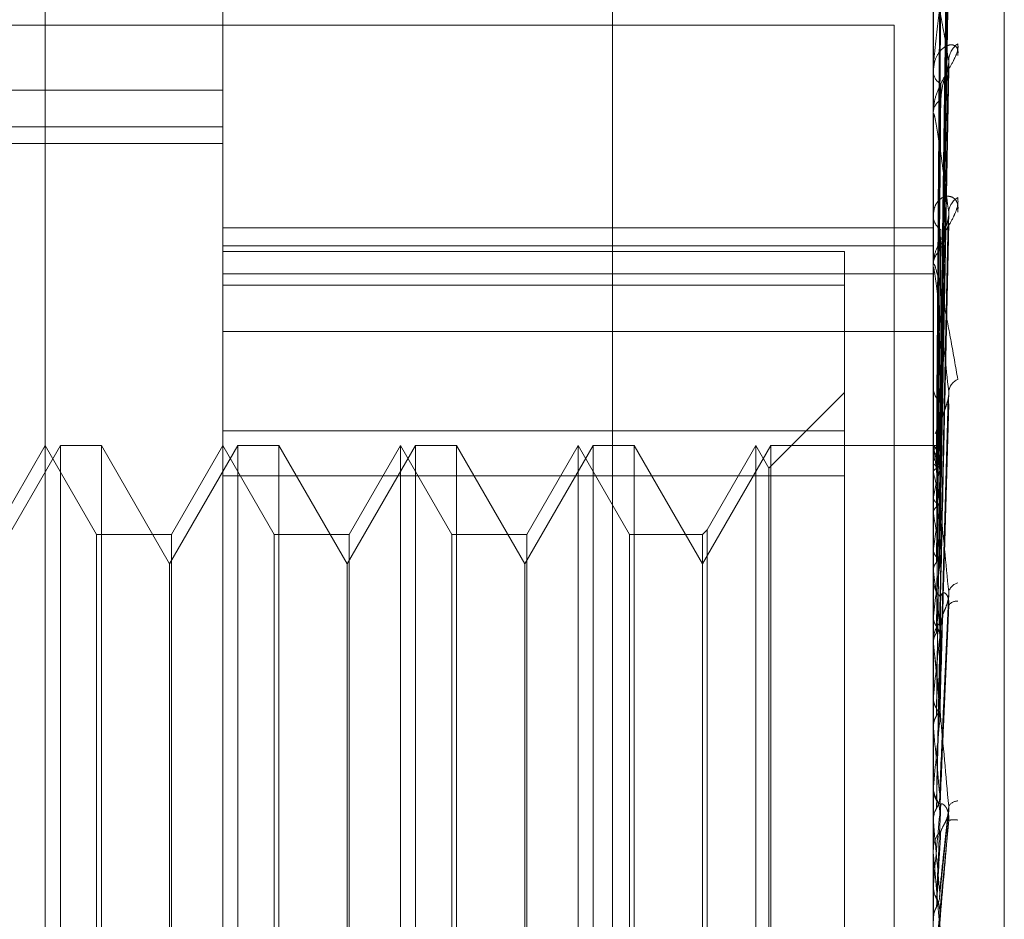
# Model space of a CAD drawing. Units: inches. Extents: x 0 to 23.4, y 0 to 16.5.
# Drawn here: x 12.4 to 12.4, y 10.6 to 10.6 of the extents above; entities that cross this region are included whole.
import ezdxf

# ---------------------------------------------------------------- set-up
doc = ezdxf.new("R2010")
doc.units = ezdxf.units.IN
doc.header["$MEASUREMENT"] = 0
doc.linetypes.add('HIDDEN', pattern=[0.07500000000000001, 0.05, -0.025])

msp = doc.modelspace()

# ---------------------------------------------------------------- linework, layer by layer
at = {"color": 7, "linetype": 'HIDDEN', "lineweight": 0}
for p, q in [((12.4089475495, 4.9917274653), (12.4089475495, 10.9412800868)), ((12.3945577857, 10.6257678139), (12.3945577857, 10.6544425841)), ((12.4208045049, 10.6257678139), (12.4208045049, 10.6544425841)), ((12.3879961059, 10.5562986215), (12.3879961059, 10.6481639903)), ((12.4234291768, 10.5576015176), (12.4234291768, 10.646003598)), ((12.4210399913, 10.6214838102), (12.421361713, 10.6445731126)), ((12.4210401248, 10.6214427502), (12.4213619561, 10.6445724998)), ((12.4210398509, 10.6208154935), (12.4213614577, 10.6430298294)), ((12.4210402613, 10.6206937979), (12.4213622053, 10.6430280167)), ((12.4210396914, 10.6194618945), (12.4213611679, 10.6399983632)), ((12.421040412, 10.6192639634), (12.4213624807, 10.639995428)), ((12.4208082503, 10.638258347), (12.4208082503, 10.6338919728)), ((12.3818642162, 10.6370871098), (12.4193642162, 10.6370871098)), ((12.4193642162, 10.6370871098), (12.4193642162, 10.2437537765)), ((12.4208045049, 10.6353998878), (12.4208045049, 10.6353366049)), ((12.4210394935, 10.6174717862), (12.4213608088, 10.6355881202)), ((12.4210405926, 10.617204777), (12.4213628118, 10.635584195)), ((12.3945577857, 10.6346788417), (12.353875371, 10.6346788417)), ((12.4208045049, 10.6338143882), (12.4208045049, 10.6338826065)), ((12.4208082503, 10.6337592425), (12.4208082503, 10.628265986)), ((12.3453451873, 10.6333313985), (12.3945577857, 10.6333313985)), ((12.3453451873, 10.6327139002), (12.3945577857, 10.6327139002)), ((12.421039219, 10.6149167654), (12.4213603116, 10.6299581458)), ((12.3945577857, 10.6295946066), (12.4208045049, 10.6295946066)), ((12.3945577857, 10.6289340508), (12.4208045049, 10.6289340508)), ((12.417523665, 10.628721312), (12.3945577857, 10.628721312)), ((12.417523665, 10.6274864478), (12.417523665, 10.628721312)), ((12.4208045049, 10.6281741784), (12.4208045049, 10.6282566197)), ((12.4208045049, 10.6282566197), (12.4208045049, 10.6281842658)), ((12.4208082503, 10.6281075937), (12.4208082503, 10.6143908226)), ((12.3945577857, 10.6279039528), (12.4208045049, 10.6279039528)), ((12.3945577857, 10.6274864478), (12.417523665, 10.6274864478)), ((12.417523665, 10.6274864478), (12.417523665, 10.6204361332)), ((12.3945577857, 10.6257678139), (12.4208045049, 10.6257678139)), ((12.3945577857, 10.6257678139), (12.3945577857, 10.5609018357)), ((12.4208045049, 10.5464136464), (12.4208045049, 10.6257678139)), ((12.417523665, 10.623523986), (12.4147231734, 10.6207234945)), ((12.421038774, 10.6118883664), (12.4213595068, 10.6233110502)), ((12.417523665, 10.6221059147), (12.3945577857, 10.6221059147)), ((12.3885507644, 10.6215554821), (12.386027602, 10.6171852367)), ((12.3879961059, 10.6215554821), (12.3861019121, 10.6182746422)), ((12.3898902997, 10.6182746422), (12.3879961059, 10.6215554821)), ((12.3885507644, 10.5821854034), (12.3885507644, 10.6215554821)), ((12.3900661194, 10.6215554821), (12.3885507644, 10.6215554821)), ((12.3900661194, 10.6215554821), (12.3900661194, 10.5821854034)), ((12.3925892818, 10.6171852367), (12.3900661194, 10.6215554821)), ((12.3951124442, 10.6215554821), (12.3925892818, 10.6171852367)), ((12.3945577857, 10.6215554821), (12.3926635919, 10.6182746422)), ((12.3964519795, 10.6182746422), (12.3945577857, 10.6215554821)), ((12.3951124442, 10.5821854034), (12.3951124442, 10.6215554821)), ((12.3966277992, 10.6215554821), (12.3951124442, 10.6215554821)), ((12.3966277992, 10.6215554821), (12.3966277992, 10.5821854034)), ((12.3991509616, 10.6171852367), (12.3966277992, 10.6215554821)), ((12.401674124, 10.6215554821), (12.3991509616, 10.6171852367)), ((12.4011194655, 10.6215554821), (12.3992252717, 10.6182746422)), ((12.4011194655, 10.5821854034), (12.4011194655, 10.6215554821)), ((12.4030136593, 10.6182746422), (12.4011194655, 10.6215554821)), ((12.401674124, 10.5821854034), (12.401674124, 10.6215554821)), ((12.403189479, 10.6215554821), (12.401674124, 10.6215554821)), ((12.403189479, 10.6215554821), (12.403189479, 10.5821854034)), ((12.4057126414, 10.6171852367), (12.403189479, 10.6215554821)), ((12.4082358037, 10.6215554821), (12.4057126414, 10.6171852367)), ((12.4076811453, 10.6215554821), (12.4057869515, 10.6182746422)), ((12.4076811453, 10.5821854034), (12.4076811453, 10.6215554821)), ((12.4095753391, 10.6182746422), (12.4076811453, 10.6215554821)), ((12.4082358037, 10.5821854034), (12.4082358037, 10.6215554821)), ((12.4097511588, 10.6215554821), (12.4082358037, 10.6215554821)), ((12.4097511588, 10.6215554821), (12.4097511588, 10.5821854034)), ((12.4122743212, 10.6171852367), (12.4097511588, 10.6215554821)), ((12.4147974835, 10.6215554821), (12.4122743212, 10.6171852367)), ((12.4142428251, 10.6215554821), (12.4124501408, 10.6184504619)), ((12.4142428251, 10.5821854034), (12.4142428251, 10.6215554821)), ((12.4147231734, 10.6207234945), (12.4142428251, 10.6215554821)), ((12.4147974835, 10.5821854034), (12.4147974835, 10.6215554821)), ((12.4208045049, 10.6215554821), (12.4147974835, 10.6215554821)), ((12.4208045049, 10.6215832831), (12.4208045049, 10.6216769677)), ((12.420913593, 10.6215551798), (12.4208045049, 10.6215557844)), ((12.4208082503, 10.6215186163), (12.4208054417, 10.6215159488)), ((12.4208082503, 10.6213914399), (12.4208054417, 10.6213969144)), ((12.4208082503, 10.6215076659), (12.4208082503, 10.6111279455)), ((12.4208082503, 10.6209356565), (12.4208054417, 10.6209249434)), ((12.4147231734, 10.583017391), (12.4147231734, 10.6207234945)), ((12.4208082503, 10.6205587238), (12.4208054417, 10.6205721425)), ((12.3945577857, 10.6204361332), (12.417523665, 10.6204361332)), ((12.417523665, 10.6204361332), (12.417523665, 10.5816349708)), ((12.4208082503, 10.6196636302), (12.4208054417, 10.6196452586)), ((12.4208082503, 10.6190505645), (12.4208054417, 10.6190714425)), ((12.4124501408, 10.6184504619), (12.4122743212, 10.6182746422)), ((12.4124501408, 10.6184504619), (12.4124501408, 10.6013430433)), ((12.3898902997, 10.5854662433), (12.3898902997, 10.6182746422)), ((12.3926635919, 10.6182746422), (12.3898902997, 10.6182746422)), ((12.3926635919, 10.6182746422), (12.3926635919, 10.601348636)), ((12.3964519795, 10.5854662433), (12.3964519795, 10.6182746422)), ((12.3992252717, 10.6182746422), (12.3964519795, 10.6182746422)), ((12.3992252717, 10.6182746422), (12.3992252717, 10.601348636)), ((12.4030136593, 10.5854662433), (12.4030136593, 10.6182746422)), ((12.4057869515, 10.6182746422), (12.4030136593, 10.6182746422)), ((12.4057869515, 10.6182746422), (12.4057869515, 10.601348636)), ((12.4095753391, 10.5854662433), (12.4095753391, 10.6182746422)), ((12.4122743212, 10.6182746422), (12.4095753391, 10.6182746422)), ((12.4122743212, 10.6182746422), (12.4122743212, 10.601348636)), ((12.4208082503, 10.6177485117), (12.4208054417, 10.6177231457)), ((12.3925892818, 10.6171774867), (12.3925892818, 10.6171852367)), ((12.3925892818, 10.5865556488), (12.3925892818, 10.6171774867)), ((12.3991509616, 10.6171774867), (12.3991509616, 10.6171852367)), ((12.3991509616, 10.5865556488), (12.3991509616, 10.6171774867)), ((12.4057126414, 10.6171774867), (12.4057126414, 10.6171852367)), ((12.4057126414, 10.5865556488), (12.4057126414, 10.6171774867)), ((12.4208082503, 10.6169214709), (12.4208054417, 10.6169490535)), ((12.4208045049, 10.6167037219), (12.4208045049, 10.6166042335)), ((12.4210445381, 10.6085704753), (12.4213797101, 10.6160940961)), ((12.4208082503, 10.6152595185), (12.4208054417, 10.6152280749)), ((12.4208045049, 10.6142799143), (12.4208045049, 10.6143814563)), ((12.4208082503, 10.6142483939), (12.4208054417, 10.6142816842)), ((12.4208082503, 10.6141979977), (12.4208082503, 10.6076729069)), ((12.4208082503, 10.6122866092), (12.4208054417, 10.6122502244)), ((12.4208082503, 10.6111279455), (12.4208054417, 10.6111657403)), ((12.4208082503, 10.6097455377), (12.4208082503, 10.6089372324)), ((12.4208045049, 10.6090668017), (12.4208045049, 10.608961966)), ((12.4208082503, 10.6089372324), (12.4208054417, 10.6088972215)), ((12.4208082503, 10.6091512805), (12.4208082503, 10.6066431305)), ((12.4210407509, 10.6048919117), (12.4213747741, 10.6080751067)), ((12.4208054417, 10.6077138401), (12.4208045049, 10.6077138011)), ((12.4208082503, 10.6076729069), (12.4208054417, 10.6077138401)), ((12.4208045049, 10.6065280349), (12.4208045049, 10.6066337642)), ((12.4208082503, 10.6064427795), (12.4208082503, 10.604008152)), ((12.4208045049, 10.6052484196), (12.4208047285, 10.6052690888)), ((12.4208082503, 10.6053324435), (12.4208054417, 10.6052902526))]:
    msp.add_line(p, q, dxfattribs=at)
at = {"color": 7, "linetype": 'HIDDEN', "lineweight": 0, "flags": 128}
msp.add_lwpolyline([(12.4210415969, 10.6042723418), (12.4210125811, 10.6039400435), (12.4209835048, 10.6036071431), (12.4209543764, 10.6032737374), (12.4209252044, 10.6029399235), (12.4208959973, 10.6026057985), (12.4208667636, 10.6022714595), (12.4208375117, 10.6019370039), (12.4208082503, 10.6016025289)], dxfattribs=at)
at = {"color": 7, "linetype": 'HIDDEN', "lineweight": 0}
for centre, radius, start, end in [((12.4221926743, 10.635739899), 0.0008188330174802, 126.082279419, 177.789425485), ((12.4213100406, 10.6353797494), 0.000507373417401, 184.8780313877, 243.3172227768), ((12.4213457118, 10.6338451006), 0.0005425049909949, 119.0598964516, 176.0357156414), ((12.4212132206, 10.6338144472), 0.0004087157108076, 180.0082715919, 187.7625984909), ((12.4220692403, 10.6301273518), 0.0006966024937986, 121.0036384872, 175.8654698278), ((12.4214505758, 10.6300589267), 0.0006465419543989, 182.1872689765, 235.2667553569), ((12.4214869081, 10.6282355148), 0.0006827295101715, 126.3540540342, 178.2285630552), ((12.421398833, 10.6281742115), 0.0005943281418441, 180.0031917402, 186.4357709331), ((12.4219391099, 10.6234821516), 0.0005700792349502, 113.6497749073, 172.0929860402), ((12.421586117, 10.6237267934), 0.0007817170714115, 180.9389429152, 229.8625982571), ((12.4216517591, 10.6216412026), 0.0008548227561345, 131.7809098028, 155.8718917938), ((12.4215700438, 10.6215832994), 0.0007655388824889, 180.0012238761, 185.669946256), ((12.42091402, 10.621378383), 0.0001756490631101, 43.421460968, 127.0251144638), ((12.4225955744, 10.6203783776), 0.00187218782126, 146.1021155941, 162.6827782415), ((12.4189268646, 10.6202410546), 0.0022052206859204, 16.4704080456, 31.4439679637), ((12.4335325494, 10.6171360374), 0.0129729146609776, 164.3332424536, 168.7648479095), ((12.4076026508, 10.6169804773), 0.0136818019890419, 10.8114704684, 15.161060938), ((12.4642315133, 10.6113921092), 0.0438860299509219, 169.78142645, 171.6720520321), ((12.3782437039, 10.6115071093), 0.0432278188352252, 8.0874822712, 10.0498328906), ((12.528051177, 10.602522611), 0.1079966394742963, 172.247612044, 173.2268865082), ((12.3216104029, 10.6035271367), 0.100098057524428, 6.617358565, 7.6899367344), ((12.421697246, 10.6166095045), 0.0008927566911529, 180.3382863332, 226.4549899783), ((12.4218222509, 10.6160323982), 0.000465526119297, 103.899106404, 164.1380290983), ((12.4216683467, 10.6154559462), 0.0003554169342021, 83.2006323395, 145.7820924718), ((12.4217199361, 10.6143775592), 0.0009154395361297, 134.1580484424, 179.7560877011), ((12.4217023244, 10.6142799203), 0.0008978195656744, 180.0003806824, 185.2353038935), ((12.6484450594, 10.5888665005), 0.2288384110230985, 173.5802437715, 174.1258681524), ((12.224662237, 10.5922350617), 0.1973774184117194, 5.7643464524, 6.4034708559), ((12.8906204231, 10.5649348105), 0.4718682982581182, 174.3536127762, 174.6493092012), ((12.0587273537, 10.5752729577), 0.363851832227998, 5.2692467287, 5.6552661021), ((12.421768042, 10.6089630994), 0.0009635378324772, 180.0673990879, 224.6191625422), ((12.4217403269, 10.6079960941), 0.0004409733957155, 93.8880769634, 146.0680783084), ((13.6021044663, 10.5003667074), 1.185950486265932, 174.7964204872, 174.9222386892), ((12.4215813031, 10.6067927436), 0.0009447091680096, 82.1442504649, 102.6478912578), ((11.7222921432, 10.5437422003), 0.7014355901497983, 5.0158720686, 5.2293469678), ((12.4217783833, 10.6066332006), 0.0009738785890325, 135.6310650735, 179.9668418508), ((12.421776724, 10.6065280357), 0.0009722191180476, 180.000047024, 185.030866336)]:
    msp.add_arc(centre, radius, start, end, dxfattribs=at)
for points, knots in [([(12.42104159692942, 10.62149911709602), (12.42105071977939, 10.62215218680483), (12.42109633409266, 10.62541753988762), (12.42120596995569, 10.63312609172766), (12.42130934091894, 10.64017814685034), (12.42137445066876, 10.64461998941784)], [0, 0, 0, 0, 0.0846963374233834, 0.4234822757476956, 1, 1, 1, 1]), ([(12.42104159692942, 10.62142252380548), (12.42105071977939, 10.62207572097129), (12.42109633409267, 10.62534171133998), (12.42120596995569, 10.63305600227014), (12.42130934091894, 10.64011996674036), (12.42137445066876, 10.64456931058883)], [0, 0, 0, 0, 0.0846963374235371, 0.42348227574809, 1, 1, 1, 1]), ([(12.42092495129687, 10.62148065319854), (12.42092951386146, 10.62213461505931), (12.4209523266895, 10.6254044250876), (12.42100419191716, 10.63270887716273), (12.42105274846331, 10.6393603762582), (12.42108220432671, 10.64339537595159)], [0, 0, 0, 0, 0.089537141580148, 0.4476858070867938, 1, 1, 1, 1]), ([(12.42092495129687, 10.62145147837777), (12.42092951386146, 10.6221037600526), (12.4209523266895, 10.62536516914932), (12.42100419191716, 10.63264933691326), (12.42105274846331, 10.63927978899691), (12.42108220432671, 10.64330202093901)], [0, 0, 0, 0, 0.0895371415803219, 0.4476858070866897, 0.9999999999999999, 0.9999999999999999, 0.9999999999999999, 0.9999999999999999]), ([(12.42104159692941, 10.62086627895342), (12.42105071977939, 10.62149561756439), (12.42109633409266, 10.62464231499307), (12.42120596995569, 10.63206652059504), (12.42130934091893, 10.63885178672408), (12.42137445066876, 10.64312558824712)], [0, 0, 0, 0, 0.0846963374232562, 0.4234822757477038, 1, 1, 1, 1]), ([(12.42104159692942, 10.62063926736286), (12.42105071977939, 10.62126898373821), (12.42109633409267, 10.62441756999143), (12.4212059699557, 10.63185878543811), (12.42130934091894, 10.63867934917495), (12.42137445066876, 10.64297538342506)], [0, 0, 0, 0, 0.0846963374235172, 0.4234822757477423, 1, 1, 1, 1]), ([(12.42092495129687, 10.62080106391951), (12.42092951386146, 10.6214330700807), (12.4209523266895, 10.62459310158672), (12.42100419191716, 10.63165383604351), (12.42105274846331, 10.63808597964317), (12.42108220432671, 10.64198791168586)], [0, 0, 0, 0, 0.0895371415799409, 0.4476858070870131, 1, 1, 1, 1]), ([(12.42092495129686, 10.62071459391125), (12.42092951386146, 10.6213416202409), (12.42095232668949, 10.62447675258377), (12.42100419191716, 10.63147736723483), (12.4210527484633, 10.63784713049288), (12.42108220432671, 10.64171122074146)], [0, 0, 0, 0, 0.0895371415803202, 0.4476858070873892, 1, 1, 1, 1]), ([(12.42104159692941, 10.61954688179699), (12.42105071977938, 10.62012974337299), (12.42109633409266, 10.62304405530384), (12.42120596995568, 10.62991558453373), (12.42130934091893, 10.63618882447239), (12.42137445066876, 10.64014011862863)], [0, 0, 0, 0, 0.084696337423061, 0.4234822757476714, 1, 1, 1, 1]), ([(12.42137445066876, 10.63989581660713), (12.42127206263206, 10.63923842805366), (12.42110027779172, 10.6381354731447), (12.42091409607374, 10.63667840200808), (12.42083007108294, 10.63583096958816), (12.42081369998371, 10.63560151907777), (12.42080897656383, 10.63550751238147), (12.42080847321032, 10.63546816978878), (12.42080825025935, 10.63545074372733)], [0, 0, 0, 0, 0.527318879872862, 0.8847263069732623, 0.9590362595923203, 0.9800473728084813, 0.9911623590724283, 1, 1, 1, 1]), ([(12.42104159692942, 10.61917765669675), (12.42105071977939, 10.61976113269114), (12.42109633409266, 10.62267851671812), (12.42120596995569, 10.6295777117672), (12.42130934091894, 10.63590836182639), (12.42137445066876, 10.63989581660713)], [0, 0, 0, 0, 0.0846963374241097, 0.4234822757480784, 1, 1, 1, 1]), ([(12.42092495129687, 10.61943727266788), (12.42092951386147, 10.62002448078014), (12.4209523266895, 10.62296052199191), (12.42100419191716, 10.62952234549048), (12.42105274846331, 10.63550265916586), (12.42108220432671, 10.63913049756743)], [0, 0, 0, 0, 0.0895371415804727, 0.4476858070870881, 1, 1, 1, 1]), ([(12.42092495129686, 10.61929663272354), (12.42092951386146, 10.61987574134276), (12.42095232668949, 10.62277128508041), (12.42100419191715, 10.62923532616513), (12.4210527484633, 10.63511418075718), (12.42108220432671, 10.63868047102289)], [0, 0, 0, 0, 0.089537141580052, 0.4476858070864433, 1, 1, 1, 1]), ([(12.42137445066875, 10.63577148321296), (12.42127206263205, 10.63638007510769), (12.42110027779172, 10.63740115984414), (12.42091409607372, 10.63822388350765), (12.42083007108294, 10.63838919072498), (12.42081369998371, 10.63835158639106), (12.42080897656382, 10.63831056671433), (12.42080847321032, 10.63827437668149), (12.42080825025935, 10.63825834698714)], [0, 0, 0, 0, 0.5273188798725847, 0.8847263069754334, 0.959036259595267, 0.9800473728097988, 0.9911623590750308, 1, 1, 1, 1]), ([(12.4217104255385, 10.63640165697291), (12.4217177444531, 10.6363301679989), (12.4217260059951, 10.63624947172168), (12.42168001794221, 10.63606007482584), (12.4216254332103, 10.63592502157659), (12.42149518642329, 10.63566547648503), (12.4213066941421, 10.63534347782692), (12.42104931255472, 10.6348734113303), (12.42084610595271, 10.6343676349449), (12.42081855043485, 10.63404636412031), (12.42080450488345, 10.63388260650551)], [0, 0, 0, 0, 0.1194461009561347, 0.1348299623635709, 0.2536738278683488, 0.2817546550322844, 0.437165209551772, 0.610933693529604, 0.8016857882135099, 0.9999999999999999, 0.9999999999999999, 0.9999999999999999, 0.9999999999999999]), ([(12.42171042553851, 10.63595983365935), (12.42171774445311, 10.63604252383747), (12.42172600599511, 10.6361358639592), (12.42168001794222, 10.6362618590109), (12.4216254332103, 10.63631884821251), (12.42149518642329, 10.63636896001706), (12.42130669414211, 10.63635030481698), (12.42104931255473, 10.63615534374737), (12.42084610595272, 10.63580914467515), (12.42081855043486, 10.63549614606155), (12.42080450488346, 10.63533660494397)], [0, 0, 0, 0, 0.1194461009589562, 0.1348299623668599, 0.2536738278684211, 0.2817546550332146, 0.4371652095521944, 0.6109336935293936, 0.8016857882141813, 1, 1, 1, 1]), ([(12.42104159692941, 10.61758861207759), (12.42105071977938, 10.61810393048265), (12.42109633409265, 10.62068052608935), (12.42120596995569, 10.62675102397716), (12.42130934091893, 10.63228550648931), (12.42137445066875, 10.63577148321296)], [0, 0, 0, 0, 0.0846963374239721, 0.4234822757474694, 1, 1, 1, 1]), ([(12.42135952192246, 10.63558822693639), (12.42136788106461, 10.63563134320346), (12.42138215932404, 10.63570499014418), (12.42137670979553, 10.63575199651044), (12.42137445066875, 10.635771483213)], [0, 0, 0, 0, 0.5854454598541319, 1, 1, 1, 1]), ([(12.42104159692942, 10.61709051822485), (12.42105071977939, 10.61760666549559), (12.42109633409266, 10.62018740543643), (12.4212059699557, 10.62629522520312), (12.42130934091894, 10.63190715539719), (12.42137445066876, 10.63544191370356)], [0, 0, 0, 0, 0.0846963374239401, 0.4234822757480638, 1, 1, 1, 1]), ([(12.42108220432674, 10.63431931097471), (12.42109835911095, 10.63451557550322), (12.42112035440809, 10.63478279644347), (12.42123518545699, 10.63517073836178), (12.42130572881385, 10.63539220689047), (12.42135215243159, 10.63553801713208), (12.42135900238473, 10.63558468722274), (12.42135952192246, 10.63558822693639)], [0, 0, 0, 0, 0.503863372273761, 0.6860273994140109, 0.8697575271341149, 0.9901217020900482, 1, 1, 1, 1]), ([(12.42092495129687, 10.61743857041283), (12.42092951386146, 10.61795975724503), (12.42095232668949, 10.62056569198336), (12.42100419191716, 10.62639144312583), (12.42105274846331, 10.63170378275914), (12.42108220432671, 10.63492640798752)], [0, 0, 0, 0, 0.0895371415803924, 0.4476858070871275, 1, 1, 1, 1]), ([(12.42092495129686, 10.61724884362639), (12.42092951386145, 10.61775910404084), (12.42095232668948, 10.6203104066783), (12.42100419191716, 10.62600424691005), (12.4210527484633, 10.63117971571395), (12.42108220432671, 10.63431931097468)], [0, 0, 0, 0, 0.0895371415808007, 0.4476858070870084, 1, 1, 1, 1]), ([(12.42137445066875, 10.63017757586636), (12.42127206263205, 10.630964540539), (12.42110027779171, 10.6322848959731), (12.42091409607372, 10.63346700577686), (12.42083007108293, 10.6338199233388), (12.4208136999837, 10.6338274862521), (12.42080897656382, 10.63380322093135), (12.42080847321031, 10.63377274238829), (12.42080825025934, 10.63375924249091)], [0, 0, 0, 0, 0.5273188798747036, 0.8847263069776388, 0.9590362595972094, 0.980047372812131, 0.9911623590766598, 1, 1, 1, 1]), ([(12.42171042553851, 10.63018426903759), (12.4217177444531, 10.63028318316726), (12.42172600599511, 10.63039483677734), (12.42168001794221, 10.63056122288093), (12.4216254332103, 10.63064609905476), (12.4214951864233, 10.63074814998697), (12.4213066941421, 10.63079168165299), (12.42104931255473, 10.6306828338281), (12.42084610595272, 10.63042549161903), (12.42081855043486, 10.63016634344955), (12.42080450488346, 10.63003425088817)], [0, 0, 0, 0, 0.1194461009580535, 0.1348299623654258, 0.2536738278658621, 0.2817546550317173, 0.4371652095472514, 0.6109336935264871, 0.8016857882093161, 1, 1, 1, 1]), ([(12.4217104255385, 10.63072443392818), (12.4217177444531, 10.63063485152026), (12.4217260059951, 10.63053373149547), (12.42168001794221, 10.63031452532353), (12.42162543321029, 10.63016461400142), (12.4214951864233, 10.62988808422434), (12.42130669414209, 10.62956075387205), (12.42104931255473, 10.62911556731551), (12.42084610595271, 10.62866312887846), (12.42081855043485, 10.62839386725908), (12.42080450488345, 10.62825661968734)], [0, 0, 0, 0, 0.119446100955648, 0.1348299623620112, 0.2536738278659944, 0.2817546550330964, 0.437165209547439, 0.610933693527968, 0.8016857882128585, 0.9999999999999999, 0.9999999999999999, 0.9999999999999999, 0.9999999999999999]), ([(12.42104159692941, 10.61506224676514), (12.42105071977938, 10.61549139704944), (12.42109633409265, 10.61763715145349), (12.42120596995568, 10.62268721438904), (12.42130934091893, 10.62728290885672), (12.42137445066875, 10.63017757586636)], [0, 0, 0, 0, 0.0846963374234024, 0.4234822757476152, 1, 1, 1, 1]), ([(12.42108220432674, 10.62878536428389), (12.4210983517193, 10.62895088527612), (12.42112033695248, 10.62917624782894), (12.42123520735869, 10.6295340817704), (12.42130565567021, 10.62975198485886), (12.42135198339643, 10.62990214684243), (12.42135878964808, 10.62995495469583), (12.42135921462607, 10.62995825198434)], [0, 0, 0, 0, 0.50480347976225, 0.6873073882496513, 0.8713803193545827, 0.9919690696014714, 1, 1, 1, 1]), ([(12.42135921462607, 10.62995825198434), (12.4213677297994, 10.63000734870396), (12.42138217508243, 10.63009063720358), (12.42137669880311, 10.63015227300159), (12.42137445066875, 10.63017757586639)], [0, 0, 0, 0, 0.5894777772290144, 1, 1, 1, 1]), ([(12.42104159692942, 10.61445328656946), (12.42105071977939, 10.61488345020938), (12.42109633409266, 10.61703427139858), (12.42120596995569, 10.62212996336279), (12.42130934091893, 10.62682034391277), (12.42137445066876, 10.62977465036987)], [0, 0, 0, 0, 0.08469633742347, 0.4234822757480467, 1, 1, 1, 1]), ([(12.42092495129687, 10.6148771954614), (12.42092951386146, 10.61531352396348), (12.42095232668949, 10.61749516695723), (12.42100419191716, 10.62237428791845), (12.4210527484633, 10.62682665171419), (12.42108220432671, 10.62952758969717)], [0, 0, 0, 0, 0.0895371415803238, 0.4476858070864533, 1, 1, 1, 1]), ([(12.42092495129686, 10.61464523905328), (12.42092951386146, 10.6150682091221), (12.42095232668949, 10.61718305993473), (12.42100419191715, 10.62190090909233), (12.42105274846329, 10.62618593718094), (12.4210822043267, 10.62878536428385)], [0, 0, 0, 0, 0.0895371415801483, 0.4476858070859597, 1, 1, 1, 1]), ([(12.42080450488345, 10.6281741784277), (12.42080483786861, 10.62819200814212), (12.42080555702761, 10.62823051556354), (12.42081255298452, 10.62826702284799), (12.42083689003519, 10.62827426136203), (12.42091627448772, 10.62805012688545), (12.42104997235773, 10.62749360802694), (12.4212427574726, 10.62657385622791), (12.42146423250095, 10.62541409709292), (12.42162813660534, 10.62447555336655), (12.42171042553851, 10.6240043524637)], [0, 0, 0, 0, 0.013202540108828, 0.028513960678238, 0.0541642800135014, 0.1335656119376805, 0.3075826695243893, 0.4871063898426215, 0.7424990169533495, 1, 1, 1, 1]), ([(12.42080472846202, 10.62151718425363), (12.42080469060995, 10.62217190921563), (12.42080456491071, 10.62434612112675), (12.42080450609667, 10.62658621365608), (12.42080450493189, 10.62817158325177), (12.42080450488346, 10.62823750015666)], [0, 0, 0, 0, 0.2922709278850695, 0.9705738585747579, 1, 1, 1, 1]), ([(12.42137445066875, 10.62356057497516), (12.42127206263205, 10.62449746947207), (12.42110027779172, 10.62606937451838), (12.42091409607371, 10.62756814593375), (12.42083007108293, 10.62809591848042), (12.4208136999837, 10.62814837529739), (12.42080897656382, 10.6281417413446), (12.42080847321031, 10.62811807586525), (12.42080825025934, 10.62810759368629)], [0, 0, 0, 0, 0.5273188798733494, 0.8847263069763773, 0.9590362595982781, 0.9800473728100354, 0.9911623590752131, 1, 1, 1, 1]), ([(12.42080472846202, 10.62140230574433), (12.42080469060994, 10.62205343008131), (12.42080456491071, 10.62421568502995), (12.42080450609668, 10.6264435662864), (12.42080450493189, 10.62802031924984), (12.42080450488346, 10.62808587789017)], [0, 0, 0, 0, 0.2922709278848856, 0.9705738585753557, 1, 1, 1, 1]), ([(12.42080472846202, 10.62092197833562), (12.42080469060995, 10.62155664045658), (12.42080456491071, 10.62366422764662), (12.42080450609667, 10.62583556867058), (12.42080450493189, 10.62737225550857), (12.42080450488346, 10.62743614826923)], [0, 0, 0, 0, 0.2922709278860625, 0.9705738585743638, 1, 1, 1, 1]), ([(12.42080472846202, 10.62058149481636), (12.42080468980488, 10.62120548436777), (12.42080456149212, 10.62327666283021), (12.42080452834028, 10.62534803949256), (12.42080450517619, 10.62679536689127)], [0, 0, 0, 0, 0.3012727115162078, 1, 1, 1, 1]), ([(12.42080472846202, 10.61963820028298), (12.42080469060995, 10.62022986122032), (12.42080456491071, 10.62219464999723), (12.42080450609667, 10.62421876159137), (12.42080450493189, 10.62565122580786), (12.42080450488346, 10.62571078517355)], [0, 0, 0, 0, 0.2922709278852702, 0.9705738585803981, 1, 1, 1, 1]), ([(12.42080472846201, 10.61908441771528), (12.42080468980488, 10.61965872020438), (12.42080456149212, 10.62156497479515), (12.42080452834027, 10.62347153937205), (12.42080450517618, 10.62480370806949)], [0, 0, 0, 0, 0.3012727113589294, 1, 1, 1, 1]), ([(12.42104159692941, 10.61205909528439), (12.42105071977938, 10.61238656683852), (12.42109633409265, 10.61402392688505), (12.42120596995567, 10.61787103243605), (12.42130934091892, 10.62136183848724), (12.42137445066875, 10.62356057497516)], [0, 0, 0, 0, 0.0846963374235438, 0.4234822757482202, 0.9999999999999999, 0.9999999999999999, 0.9999999999999999, 0.9999999999999999]), ([(12.42135872612864, 10.62331113387366), (12.42136748977228, 10.62336509018098), (12.4213822005664, 10.62345566211211), (12.42137668176233, 10.62353037194212), (12.42137445066875, 10.62356057497518)], [0, 0, 0, 0, 0.5957287942029654, 1, 1, 1, 1]), ([(12.42080472846202, 10.6177122491794), (12.42080469060994, 10.61823952476538), (12.42080456491071, 10.61999050254383), (12.42080450609668, 10.62179422803861), (12.42080450493189, 10.62307069664713), (12.42080450488346, 10.62312376998731)], [0, 0, 0, 0, 0.2922709278854985, 0.9705738585735617, 1, 1, 1, 1]), ([(12.42092495129687, 10.61184572257794), (12.42092951386146, 10.612181422701), (12.42095232668949, 10.61385992368815), (12.42100419191716, 10.61761607032422), (12.4210527484633, 10.62104753825425), (12.42108220432671, 10.62312917005588)], [0, 0, 0, 0, 0.0895371415803352, 0.4476858070865025, 1, 1, 1, 1]), ([(12.42104159692942, 10.61136127815391), (12.42105071977939, 10.61168991092828), (12.42109633409267, 10.61333307708413), (12.42120596995569, 10.61723246966156), (12.42130934091893, 10.62083177799372), (12.42137445066875, 10.62309885626881)], [0, 0, 0, 0, 0.0846963374239673, 0.4234822757482545, 0.9999999999999999, 0.9999999999999999, 0.9999999999999999, 0.9999999999999999]), ([(12.42108220432674, 10.6222786422024), (12.42109833946536, 10.62240744157396), (12.42112030801437, 10.6225828063708), (12.4212352436676, 10.62289757651914), (12.42130553441178, 10.6231040935587), (12.42135171740932, 10.62325251974862), (12.42135845456253, 10.62330886275827), (12.42135872612864, 10.62331113387366)], [0, 0, 0, 0, 0.5063051754373674, 0.6893519988178048, 0.8739725123584301, 0.9949199915112563, 0.9999999999999999, 0.9999999999999999, 0.9999999999999999, 0.9999999999999999]), ([(12.42080472846201, 10.61696518270808), (12.42080468980488, 10.6174690413466), (12.42080456149212, 10.61914147505676), (12.42080452834028, 10.62081431933557), (12.42080450517618, 10.62198318128273)], [0, 0, 0, 0, 0.3012727114094779, 1, 1, 1, 1]), ([(12.42092495129686, 10.61157992005709), (12.42092951386146, 10.61190031253994), (12.42095232668949, 10.61350227530916), (12.42100419191714, 10.61707361803185), (12.42105274846329, 10.62031333332552), (12.42108220432671, 10.62227864220236)], [0, 0, 0, 0, 0.0895371415799505, 0.4476858070867196, 1, 1, 1, 1]), ([(12.42080472846202, 10.62151718425363), (12.42080820684381, 10.62151365128583), (12.42081525199809, 10.62150649557244), (12.42085542856669, 10.62149400723768), (12.42090162101414, 10.62148513451721), (12.42092495129687, 10.62148065319854)], [0, 0, 0, 0, 0.3255400288805908, 0.6593524984347523, 1, 1, 1, 1]), ([(12.42080472846202, 10.62140230574433), (12.42080820684381, 10.62140846779018), (12.42081525199808, 10.62142094846832), (12.42085542856669, 10.62143754748573), (12.42090162101414, 10.62144680348009), (12.42092495129687, 10.62145147837777)], [0, 0, 0, 0, 0.3255400288637124, 0.6593524984258632, 1, 1, 1, 1]), ([(12.42137445066876, 10.61615963619197), (12.42127206263206, 10.61721259870492), (12.42110027779172, 10.61897924061938), (12.42091409607373, 10.62074050414287), (12.42083007108293, 10.62142405659892), (12.42081369998371, 10.62151951139372), (12.42080897656382, 10.62153074857713), (12.42080847321032, 10.6215147514936), (12.42080825025935, 10.62150766588633)], [0, 0, 0, 0, 0.5273188798731143, 0.8847263069757098, 0.9590362595967042, 0.9800473728111121, 0.9911623590741391, 1, 1, 1, 1]), ([(12.42092495129687, 10.62145147837777), (12.42094281234148, 10.62145483569981), (12.42100970312821, 10.62146740909162), (12.42105066602262, 10.62148424498548), (12.42104354370651, 10.62149592463968), (12.42104159692942, 10.62149911709602)], [0, 0, 0, 0, 0.2093091831972994, 0.7838766564283014, 1, 1, 1, 1]), ([(12.42103171334825, 10.62144271296768), (12.42103675581478, 10.62144065635189), (12.42105196071031, 10.62143445489709), (12.42104574877394, 10.6214273035319), (12.42104159692942, 10.62142252380548)], [0, 0, 0, 0, 0.3316344087783167, 1, 1, 1, 1]), ([(12.42080472846202, 10.62092197833562), (12.42080820684381, 10.62090887804485), (12.42081525199809, 10.62088234456606), (12.42085542856669, 10.62084122024007), (12.42090162101414, 10.62081453948801), (12.42092495129687, 10.62080106391952)], [0, 0, 0, 0, 0.3255400288592231, 0.6593524984280384, 1, 1, 1, 1]), ([(12.42092495129686, 10.62071459391125), (12.42094281234148, 10.62072465797241), (12.42100970312821, 10.6207623485433), (12.42105066602262, 10.62081530664132), (12.42104354370651, 10.62085533720573), (12.42104159692941, 10.62086627895342)], [0, 0, 0, 0, 0.209309183205118, 0.7838766564381536, 1, 1, 1, 1]), ([(12.42080472846202, 10.62058149481636), (12.42080820684381, 10.62059712916345), (12.42081525199808, 10.62062879514891), (12.42085542856669, 10.62067388158676), (12.42090162101414, 10.6207009317602), (12.42092495129686, 10.62071459391125)], [0, 0, 0, 0, 0.325540028851566, 0.6593524984127934, 1, 1, 1, 1]), ([(12.42103198950815, 10.62069342950303), (12.42103691176299, 10.62068776316165), (12.4210519734138, 10.62067042467388), (12.42104577180695, 10.6206518032038), (12.42104159692942, 10.62063926736286)], [0, 0, 0, 0, 0.326807127314384, 1, 1, 1, 1]), ([(12.42080472846202, 10.61521373391574), (12.42080469060994, 10.61565756703663), (12.42080456491071, 10.61713144891676), (12.42080450609667, 10.61864959698116), (12.42080450493189, 10.61972393507296), (12.42080450488346, 10.61976860417852)], [0, 0, 0, 0, 0.2922709278857746, 0.9705738585695846, 1, 1, 1, 1]), ([(12.42080472846202, 10.61963820028298), (12.42080820684381, 10.61961600614788), (12.42081525199809, 10.61957105389275), (12.42085542856669, 10.61950277991583), (12.42090162101414, 10.61945925544403), (12.42092495129687, 10.61943727266787)], [0, 0, 0, 0, 0.3255400288394489, 0.6593524984174954, 1, 1, 1, 1]), ([(12.42092495129686, 10.61929663272353), (12.42094281234148, 10.61931303978242), (12.4210097031282, 10.61937448529698), (12.42105066602261, 10.61946165155545), (12.4210435437065, 10.6195285862212), (12.42104159692941, 10.61954688179699)], [0, 0, 0, 0, 0.209309183198136, 0.7838766564274489, 1, 1, 1, 1]), ([(12.42080472846201, 10.61908441771528), (12.42080820684381, 10.61910895929758), (12.42081525199808, 10.61915866609912), (12.42085542856668, 10.61923061041606), (12.42090162101413, 10.61927447710485), (12.42092495129686, 10.61929663272353)], [0, 0, 0, 0, 0.3255400288550319, 0.6593524984202286, 1, 1, 1, 1]), ([(12.4210322984825, 10.61926328959826), (12.42103708663917, 10.61925439882217), (12.42105198802436, 10.61922672953558), (12.42104579797441, 10.61919749649276), (12.42104159692942, 10.61917765669675)], [0, 0, 0, 0, 0.3213229244834042, 1, 1, 1, 1]), ([(12.42080472846201, 10.61430038446959), (12.42080468980488, 10.61471558849352), (12.42080456149212, 10.616093755212), (12.42080452834028, 10.61747241824259), (12.42080450517618, 10.61843572772395)], [0, 0, 0, 0, 0.3012727113244116, 1, 1, 1, 1]), ([(12.42080472846202, 10.6177122491794), (12.42080820684381, 10.61768176335381), (12.42081525199808, 10.61762001701394), (12.42085542856669, 10.61752706098551), (12.42090162101414, 10.61746826588184), (12.42092495129687, 10.61743857041283)], [0, 0, 0, 0, 0.3255400288681561, 0.6593524984464239, 1, 1, 1, 1]), ([(12.42092495129686, 10.61724884362639), (12.42094281234147, 10.61727100068915), (12.4210097031282, 10.61735398034638), (12.42105066602261, 10.61747220434965), (12.4210435437065, 10.6175636239235), (12.42104159692941, 10.61758861207759)], [0, 0, 0, 0, 0.209309183197848, 0.7838766564458138, 1, 1, 1, 1]), ([(12.42080472846201, 10.61696518270808), (12.42080820684381, 10.61699774452887), (12.42081525199808, 10.61706369561319), (12.42085542856668, 10.61715989755418), (12.42090162101413, 10.61721899530187), (12.42092495129686, 10.61724884362639)], [0, 0, 0, 0, 0.3255400288659556, 0.6593524984155793, 1, 1, 1, 1]), ([(12.42092495129687, 10.61743857041283), (12.42094281234148, 10.61741632377665), (12.42100970312821, 10.61733300866108), (12.42105066602262, 10.61721236925538), (12.42104354370651, 10.6171166748416), (12.42104159692942, 10.61709051822485)], [0, 0, 0, 0, 0.2093091831968876, 0.7838766564407658, 1, 1, 1, 1]), ([(12.42104159692941, 10.6086876993545), (12.42105071977938, 10.60890165650327), (12.42109633409265, 10.60997144373412), (12.42120596995568, 10.6124765474824), (12.42130934091893, 10.61473629829119), (12.42137445066876, 10.61615963619197)], [0, 0, 0, 0, 0.0846963374236123, 0.4234822757480579, 0.9999999999999999, 0.9999999999999999, 0.9999999999999999, 0.9999999999999999]), ([(12.42108220432675, 10.61503431461941), (12.42109865541195, 10.61512176714997), (12.42112105413315, 10.61524083679349), (12.42123430750575, 10.61550100719987), (12.42130866084903, 10.61568905891168), (12.42136170110186, 10.615884301181), (12.42138167464024, 10.61603956519407), (12.42137649254591, 10.61612569776517), (12.42137445066876, 10.61615963619199)], [0, 0, 0, 0, 0.4235571565808751, 0.5766877106307201, 0.7311347586925723, 0.832315178831128, 0.9339279095259589, 1, 1, 1, 1]), ([(12.42108220432674, 10.61596240462036), (12.42109865541194, 10.61603435199025), (12.42112105413315, 10.61613231082152), (12.42123430750574, 10.61611897348559), (12.42130866084902, 10.61604867401948), (12.42136170110185, 10.61591974843223), (12.42138167464023, 10.6157859177885), (12.4213764925459, 10.61569258678524), (12.42137445066875, 10.61565581199282)], [0, 0, 0, 0, 0.4235571565787682, 0.5766877106325232, 0.7311347586958101, 0.8323151788328856, 0.9339279095282956, 1, 1, 1, 1]), ([(12.42080472846202, 10.61223295734347), (12.42080469060995, 10.61257730671401), (12.42080456491071, 10.61372082276497), (12.42080450609667, 10.61489852356813), (12.42080450493189, 10.61573190176949), (12.42080450488346, 10.61576655218273)], [0, 0, 0, 0, 0.2922709278875154, 0.9705738585807534, 1, 1, 1, 1]), ([(12.42092495129687, 10.6084537170909), (12.42092951386147, 10.60867665575782), (12.4209523266895, 10.60979134933941), (12.42100419191715, 10.61228876472429), (12.4210527484633, 10.61457531459707), (12.4210822043267, 10.61596240462042)], [0, 0, 0, 0, 0.0895371415801454, 0.4476858070862013, 1, 1, 1, 1]), ([(12.42104159692942, 10.60792624621844), (12.42105071977939, 10.60814147048257), (12.42109633409267, 10.609217593299), (12.42120596995568, 10.61177975228208), (12.42130934091893, 10.61415790001538), (12.42137445066875, 10.61565581199279)], [0, 0, 0, 0, 0.0846963374237258, 0.4234822757479554, 1, 1, 1, 1]), ([(12.42080472846202, 10.61521373391574), (12.42080820684381, 10.61517605823686), (12.42081525199808, 10.61509974948588), (12.42085542856669, 10.61498547107896), (12.42090162101414, 10.61491353035165), (12.42092495129687, 10.61487719546141)], [0, 0, 0, 0, 0.3255400288642442, 0.6593524984336815, 1, 1, 1, 1]), ([(12.42092495129686, 10.60816367525294), (12.42092951386146, 10.60836991033075), (12.42095232668949, 10.60940108594822), (12.42100419191715, 10.61169684460491), (12.4210527484633, 10.61377415535194), (12.42108220432671, 10.61503431461936)], [0, 0, 0, 0, 0.0895371415802131, 0.4476858070866861, 0.9999999999999999, 0.9999999999999999, 0.9999999999999999, 0.9999999999999999]), ([(12.42102996598575, 10.6149183425956), (12.4210357763998, 10.61493543667665), (12.42105188765585, 10.61498283555633), (12.42104561036094, 10.61503127602162), (12.42104159692941, 10.61506224676514)], [0, 0, 0, 0, 0.3606431454607538, 1, 1, 1, 1]), ([(12.42080472846201, 10.61430038446959), (12.420815351637, 10.61438043187753), (12.42083148034758, 10.61450196442098), (12.42090116458231, 10.61460877817632), (12.42092495129686, 10.61464523905328)], [0, 0, 0, 0, 0.6586499852827117, 1, 1, 1, 1]), ([(12.42092495129687, 10.61487719546141), (12.42094281234148, 10.61485001458514), (12.42100970312821, 10.61474822041596), (12.42105066602262, 10.61460119931995), (12.42104354370651, 10.61448503761097), (12.42104159692942, 10.61445328656946)], [0, 0, 0, 0, 0.2093091832135231, 0.7838766564198746, 1, 1, 1, 1]), ([(12.42080472846201, 10.61118633575116), (12.42080468980488, 10.61149787860528), (12.42080456149212, 10.61253196779517), (12.42080452834028, 10.61356662110266), (12.42080450517618, 10.61428956160279)], [0, 0, 0, 0, 0.3012727114551745, 1, 1, 1, 1]), ([(12.42137445066876, 10.60824224872738), (12.42127206263206, 10.60937322244771), (12.42110027779172, 10.61127075018864), (12.42091409607373, 10.61323084916742), (12.42083007108294, 10.61404547616624), (12.42081369998371, 10.61418047895383), (12.42080897656383, 10.61420918113239), (12.42080847321033, 10.61420143062093), (12.42080825025936, 10.61419799767767)], [0, 0, 0, 0, 0.5273188798733522, 0.8847263069746368, 0.9590362595947347, 0.9800473728088832, 0.9911623590751087, 1, 1, 1, 1]), ([(12.42080472846202, 10.61223295734347), (12.42080820684381, 10.61218945350849), (12.42081525199808, 10.61210134034347), (12.4208554285667, 10.61196986987746), (12.42090162101414, 10.61188738365181), (12.42092495129687, 10.61184572257794)], [0, 0, 0, 0, 0.3255400288393047, 0.6593524984087551, 1, 1, 1, 1]), ([(12.42092495129686, 10.61157992005709), (12.42094337944663, 10.61161094989728), (12.42100106109597, 10.6117080758911), (12.42101777827173, 10.6118164538769), (12.42102915463941, 10.61189020723291)], [0, 0, 0, 0, 0.319480285012494, 1, 1, 1, 1]), ([(12.42092495129687, 10.61184572257794), (12.42094281234148, 10.61181458984929), (12.42100970312822, 10.61169799573302), (12.42105066602262, 10.61152990667215), (12.42104354370651, 10.61139747605479), (12.42104159692942, 10.61136127815391)], [0, 0, 0, 0, 0.2093091831926818, 0.7838766564451042, 1, 1, 1, 1]), ([(12.42080472846201, 10.61118633575116), (12.420815351637, 10.61127745683427), (12.42083148034758, 10.61141580206339), (12.42090116458231, 10.61153815491082), (12.42092495129686, 10.61157992005709)], [0, 0, 0, 0, 0.6586499852913584, 1, 1, 1, 1]), ([(12.42080472846202, 10.60887765249426), (12.42080469060995, 10.60911007243095), (12.42080456491071, 10.609881893003), (12.42080450609669, 10.61067658137159), (12.42080450493189, 10.61123887922092), (12.42080450488346, 10.61126225858555)], [0, 0, 0, 0, 0.2922709278870853, 0.9705738585753938, 1, 1, 1, 1]), ([(12.42080472846202, 10.60773558638707), (12.42080468980488, 10.60793220810093), (12.42080456149212, 10.60858484508546), (12.42080452834028, 10.60923809360435), (12.42080450517618, 10.60969453617078)], [0, 0, 0, 0, 0.3012727113463098, 1, 1, 1, 1]), ([(12.42080472846202, 10.60887765249426), (12.42080820684381, 10.60882989284512), (12.42081525199808, 10.6087331599054), (12.4208554285667, 10.60858924906552), (12.42090162101414, 10.60849919860865), (12.42092495129687, 10.6084537170909)], [0, 0, 0, 0, 0.3255400288804817, 0.6593524984141897, 1, 1, 1, 1]), ([(12.42092495129686, 10.60816367525294), (12.42094281234148, 10.60819759734555), (12.42100970312821, 10.60832463781328), (12.42105066602261, 10.60850671464027), (12.4210435437065, 10.60864884906503), (12.42104159692941, 10.6086876993545)], [0, 0, 0, 0, 0.2093091831912225, 0.7838766564319247, 1, 1, 1, 1]), ([(12.42080472846202, 10.60773558638707), (12.420815351637, 10.607834487792), (12.42083148034758, 10.60798464554975), (12.42090116458231, 10.60811811533857), (12.42092495129686, 10.60816367525294)], [0, 0, 0, 0, 0.6586499852976725, 1, 1, 1, 1]), ([(12.42092495129687, 10.6084537170909), (12.42094281234148, 10.60841975772778), (12.4210097031282, 10.60829257767953), (12.42105066602262, 10.60810949583043), (12.42104354370651, 10.60796558269225), (12.42104159692942, 10.60792624621844)], [0, 0, 0, 0, 0.2093091832259324, 0.7838766564264286, 1, 1, 1, 1]), ([(12.42092495129688, 10.60482377491633), (12.42092951386147, 10.60492589454284), (12.4209523266895, 10.60543649278855), (12.42100419191716, 10.60658491382327), (12.4210527484633, 10.60764390376882), (12.4210822043267, 10.6082863189664)], [0, 0, 0, 0, 0.0895371415807336, 0.4476858070869455, 1, 1, 1, 1]), ([(12.42104159692941, 10.60506991000847), (12.42105071977938, 10.60516261978307), (12.42109633409266, 10.60562616930038), (12.42120596995569, 10.60669873026951), (12.42130934091893, 10.60764575255396), (12.42137445066876, 10.60824224872738)], [0, 0, 0, 0, 0.084696337423182, 0.4234822757476247, 0.9999999999999999, 0.9999999999999999, 0.9999999999999999, 0.9999999999999999]), ([(12.42108220432674, 10.60828631896636), (12.42108680296523, 10.60830156325392), (12.4210961435829, 10.60833252699729), (12.42115503290471, 10.60832249731975), (12.42122237952453, 10.60826887401737), (12.42127554262931, 10.60819831282979), (12.42132000712043, 10.60811687797532), (12.42136167034207, 10.60799447540636), (12.42138167929583, 10.6078477326138), (12.42137649386182, 10.60775217908052), (12.42137445066875, 10.60771452855465)], [0, 0, 0, 0, 0.2088827428234946, 0.424276412802046, 0.5770481382037429, 0.6532316688172352, 0.7317647867999606, 0.83270811228804, 0.934082735313277, 1, 1, 1, 1]), ([(12.42108220432675, 10.60731421040861), (12.42109865541196, 10.60735700997993), (12.42112105413316, 10.60741528307582), (12.42123430750575, 10.60761222446229), (12.42130866084903, 10.60777314510804), (12.42136170110186, 10.60795734450711), (12.42138167464024, 10.60811341067562), (12.42137649254591, 10.60820583226657), (12.42137445066876, 10.60824224872738)], [0, 0, 0, 0, 0.4235571565790469, 0.5766877106355147, 0.7311347586991338, 0.8323151788392775, 0.9339279095368033, 1, 1, 1, 1]), ([(12.42137445066875, 10.60771452855465), (12.42127206263205, 10.60654365998917), (12.42110027779172, 10.60457919738139), (12.42091409607372, 10.60245522687385), (12.42083007108293, 10.60150038657351), (12.42081369998371, 10.60131561032811), (12.42080897656382, 10.60126284333538), (12.42080847321032, 10.60125779497045), (12.42080825025935, 10.60125555889216)], [0, 0, 0, 0, 0.5273188798735763, 0.8847263069737805, 0.9590362595972804, 0.9800473728101181, 0.9911623590745404, 1, 1, 1, 1]), ([(12.42104159692942, 10.60427234176711), (12.4210507197794, 10.60436637875532), (12.42109633409267, 10.6048365643499), (12.42120596995569, 10.60596888663738), (12.42130934091893, 10.60703992131656), (12.42137445066875, 10.60771452855465)], [0, 0, 0, 0, 0.0846963374235628, 0.4234822757476012, 1, 1, 1, 1]), ([(12.42092495129686, 10.604519976629), (12.42092951386146, 10.6046046004287), (12.42095232668949, 10.60502771952091), (12.42100419191716, 10.60596491941222), (12.42105274846331, 10.60680474618983), (12.42108220432671, 10.60731421040858)], [0, 0, 0, 0, 0.0895371415801755, 0.4476858070868062, 1, 1, 1, 1]), ([(12.42080472846203, 10.60526908882751), (12.42080469060995, 10.60538117906839), (12.42080456491071, 10.60575340855555), (12.42080450609668, 10.60613636237738), (12.42080450493189, 10.60640725696911), (12.42080450488346, 10.60641852029413)], [0, 0, 0, 0, 0.2922709278852137, 0.9705738585829301, 0.9999999999999999, 0.9999999999999999, 0.9999999999999999, 0.9999999999999999]), ([(12.42137445066876, 10.60009456759293), (12.42127206263206, 10.60126267618366), (12.42110027779172, 10.60322250815453), (12.42091409607373, 10.60531059950453), (12.42083007108294, 10.60622685830387), (12.42081369998371, 10.60639652973176), (12.42080897656383, 10.60644165953393), (12.42080847321033, 10.60644243571827), (12.42080825025936, 10.60644277951453)], [0, 0, 0, 0, 0.5273188798754673, 0.8847263069755369, 0.9590362595958474, 0.9800473728105595, 0.9911623590752088, 1, 1, 1, 1]), ([(12.42080472846203, 10.60526908882751), (12.42081535163701, 10.60516667103207), (12.42083148034759, 10.60501117448955), (12.42090116458232, 10.60487146481559), (12.42092495129688, 10.60482377491633)], [0, 0, 0, 0, 0.6586499852746629, 1, 1, 1, 1]), ([(12.42092495129686, 10.604519976629), (12.42094281234148, 10.60455551902946), (12.42100970312821, 10.60468862765664), (12.42105066602261, 10.60487964793057), (12.4210435437065, 10.60502906823444), (12.42104159692941, 10.60506991000847)], [0, 0, 0, 0, 0.2093091832000205, 0.7838766564410586, 1, 1, 1, 1]), ([(12.42092495129688, 10.60482377491633), (12.42094292702775, 10.60478820933055), (12.42098530880804, 10.60470435555836), (12.42102780560076, 10.60456032298859), (12.42104847661048, 10.6044101797746), (12.4210436486688, 10.6043134494384), (12.42104159692942, 10.60427234176711)], [0, 0, 0, 0, 0.2088805402824585, 0.4924822930779992, 0.7843192540186805, 1, 1, 1, 1]), ([(12.42080472846201, 10.6040728554502), (12.42080468980488, 10.60414744960275), (12.42080456149212, 10.60439504638019), (12.42080452834028, 10.60464328000638), (12.42080450517618, 10.60481672761488)], [0, 0, 0, 0, 0.301272711684397, 1, 1, 1, 1]), ([(12.42080472846201, 10.6040728554502), (12.420815351637, 10.60417596262248), (12.42083148034758, 10.60433250581625), (12.42090116458231, 10.60447226860053), (12.42092495129686, 10.604519976629)], [0, 0, 0, 0, 0.6586499852815889, 1, 1, 1, 1])]:
    msp.add_open_spline(points, degree=3, knots=knots, dxfattribs=at)

doc.saveas('drawing.dxf')
